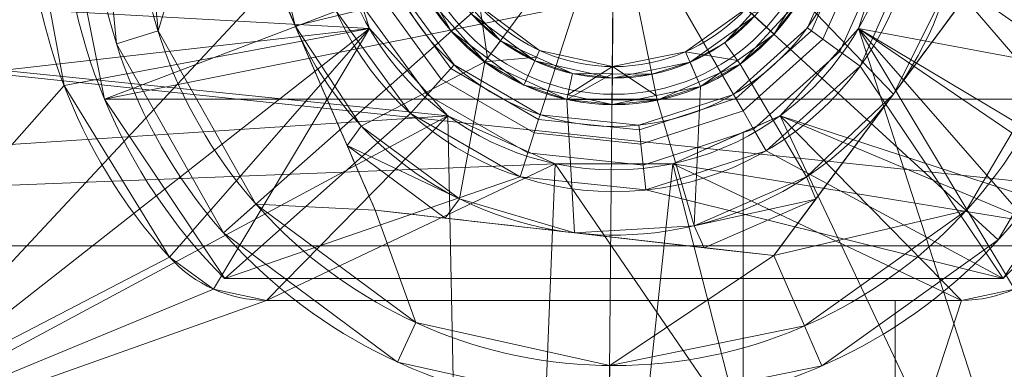
# Model space of a CAD drawing. Units: millimetres. Extents: x 119 to 1829, y -215 to 585.
# Drawn here: x 350 to 373, y 174 to 182 of the extents above; entities that cross this region are included whole.
import ezdxf
from ezdxf.lldxf.tags import DXFTag

# ---------------------------------------------------------------- set-up
doc = ezdxf.new("R2010")
doc.units = ezdxf.units.MM
doc.layers.add('1', color=7, linetype='Continuous', true_color=0xffffff)
tags = doc.linetypes.add('DASHED', pattern=[25.72, 12.86, -12.86]).pattern_tags.tags
tags[6:7] = [DXFTag(74, 4), DXFTag(75, 0), DXFTag(340, '0'), DXFTag(46, 0.0), DXFTag(50, 0.0), DXFTag(44, 0.0), DXFTag(45, 0.0)]
tags[4:5] = [DXFTag(74, 4), DXFTag(75, 0), DXFTag(340, '0'), DXFTag(46, 0.0), DXFTag(50, 0.0), DXFTag(44, 0.0), DXFTag(45, 0.0)]

# ---------------------------------------------------------------- blocks, each defined once
blk = doc.blocks.new('UG_SURFACE_012')
at = {"layer": '1', "color": 151, "linetype": 'Continuous', "lineweight": 18}
for points in [[(376.7, 184.75, 448.2), (375.728, 179.877, 448.2), (370.847, 183.295, 448.2), (370.847, 186.205, 448.2)], [(357, 184.75, 448.2), (357.605, 181.903, 448.2), (352.272, 179.877, 448.2), (351.3, 184.75, 448.2)], [(352.272, 179.877, 448.2), (352.272, 179.877, 449.8), (351.3, 184.75, 449.8), (351.3, 184.75, 448.2)], [(376.7, 184.75, 449.8), (351.3, 184.75, 449.8), (352.272, 179.877, 449.8)], [(375.728, 179.877, 449.8), (376.7, 184.75, 449.8), (352.272, 179.877, 449.8)], [(362.3, 179.519, 437.2), (360.32, 180.663, 437.2), (358.975, 182.513, 437.2), (364, 184.75, 437.2)], [(366.75, 179.987, 437.2), (364.575, 179.28, 437.2), (362.3, 179.519, 437.2), (364, 184.75, 437.2)], [(369.38, 183.606, 437.2), (368.45, 181.517, 437.2), (366.75, 179.987, 437.2), (364, 184.75, 437.2)], [(369.38, 183.606, 437.2), (369.38, 183.606, 446.7), (368.45, 181.517, 446.7), (368.45, 181.517, 437.2)], [(368.45, 181.517, 446.7), (369.38, 183.606, 446.7), (369.491, 183.583, 447.274), (368.542, 181.45, 447.274)], [(368.542, 181.45, 447.274), (369.491, 183.583, 447.274), (369.81, 183.515, 447.761), (368.805, 181.259, 447.761)], [(368.805, 181.259, 447.761), (369.81, 183.515, 447.761), (370.286, 183.414, 448.086), (369.199, 180.973, 448.086)], [(369.199, 180.973, 448.086), (370.286, 183.414, 448.086), (370.847, 183.295, 448.2), (369.663, 180.635, 448.2)], [(369.663, 180.635, 448.2), (370.847, 183.295, 448.2), (375.728, 179.877, 448.2), (372.96, 175.75, 448.2)], [(358.871, 182.467, 447.274), (360.243, 180.578, 447.274), (360.026, 180.336, 447.761), (358.574, 182.334, 447.761)], [(358.975, 182.513, 446.7), (360.32, 180.663, 446.7), (360.243, 180.578, 447.274), (358.871, 182.467, 447.274)], [(360.32, 180.663, 437.2), (360.32, 180.663, 446.7), (358.975, 182.513, 446.7), (358.975, 182.513, 437.2)], [(358.574, 182.334, 447.761), (360.026, 180.336, 447.761), (359.7, 179.975, 448.086), (358.13, 182.136, 448.086)], [(358.13, 182.136, 448.086), (359.7, 179.975, 448.086), (359.316, 179.548, 448.2), (357.605, 181.903, 448.2)], [(355.04, 175.75, 448.2), (352.272, 179.877, 448.2), (357.605, 181.903, 448.2), (359.316, 179.548, 448.2)], [(368.45, 181.517, 437.2), (368.45, 181.517, 446.7), (366.75, 179.987, 446.7), (366.75, 179.987, 437.2)], [(366.75, 179.987, 446.7), (368.45, 181.517, 446.7), (368.542, 181.45, 447.274), (366.807, 179.888, 447.274)], [(366.807, 179.888, 447.274), (368.542, 181.45, 447.274), (368.805, 181.259, 447.761), (366.97, 179.606, 447.761)], [(366.97, 179.606, 447.761), (368.805, 181.259, 447.761), (369.199, 180.973, 448.086), (367.213, 179.185, 448.086)], [(367.213, 179.185, 448.086), (369.199, 180.973, 448.086), (369.663, 180.635, 448.2), (367.5, 178.688, 448.2)], [(360.32, 180.663, 446.7), (362.3, 179.519, 446.7), (362.265, 179.411, 447.274), (360.243, 180.578, 447.274)], [(362.3, 179.519, 437.2), (362.3, 179.519, 446.7), (360.32, 180.663, 446.7), (360.32, 180.663, 437.2)], [(372.96, 175.75, 448.2), (367.5, 178.688, 448.2), (369.663, 180.635, 448.2)], [(360.243, 180.578, 447.274), (362.265, 179.411, 447.274), (362.165, 179.101, 447.761), (360.026, 180.336, 447.761)], [(360.026, 180.336, 447.761), (362.165, 179.101, 447.761), (362.014, 178.639, 448.086), (359.7, 179.975, 448.086)], [(359.7, 179.975, 448.086), (362.014, 178.639, 448.086), (361.837, 178.093, 448.2), (359.316, 179.548, 448.2)], [(366.75, 179.987, 437.2), (366.75, 179.987, 446.7), (364.575, 179.28, 446.7), (364.575, 179.28, 437.2)], [(364.575, 179.28, 446.7), (366.75, 179.987, 446.7), (366.807, 179.888, 447.274), (364.587, 179.167, 447.274)], [(355.04, 175.75, 448.2), (355.04, 175.75, 449.8), (352.272, 179.877, 449.8), (352.272, 179.877, 448.2)], [(352.272, 179.877, 449.8), (355.04, 175.75, 449.8), (372.96, 175.75, 449.8), (375.728, 179.877, 449.8)], [(364.587, 179.167, 447.274), (366.807, 179.888, 447.274), (366.97, 179.606, 447.761), (364.621, 178.843, 447.761)], [(375.728, 179.877, 448.2), (375.728, 179.877, 449.8), (372.96, 175.75, 449.8), (372.96, 175.75, 448.2)], [(359.316, 179.548, 448.2), (361.837, 178.093, 448.2), (355.04, 175.75, 448.2)], [(362.3, 179.519, 446.7), (364.575, 179.28, 446.7), (364.587, 179.167, 447.274), (362.265, 179.411, 447.274)], [(364.575, 179.28, 437.2), (364.575, 179.28, 446.7), (362.3, 179.519, 446.7), (362.3, 179.519, 437.2)], [(364.621, 178.843, 447.761), (366.97, 179.606, 447.761), (367.213, 179.185, 448.086), (364.672, 178.359, 448.086)], [(362.265, 179.411, 447.274), (364.587, 179.167, 447.274), (364.621, 178.843, 447.761), (362.165, 179.101, 447.761)], [(362.165, 179.101, 447.761), (364.621, 178.843, 447.761), (364.672, 178.359, 448.086), (362.014, 178.639, 448.086)], [(364.672, 178.359, 448.086), (367.213, 179.185, 448.086), (367.5, 178.688, 448.2), (364.732, 177.788, 448.2)], [(362.014, 178.639, 448.086), (364.672, 178.359, 448.086), (364.732, 177.788, 448.2), (361.837, 178.093, 448.2)], [(364.732, 177.788, 448.2), (367.5, 178.688, 448.2), (372.96, 175.75, 448.2)], [(372.96, 175.75, 448.2), (355.04, 175.75, 448.2), (361.837, 178.093, 448.2), (364.732, 177.788, 448.2)], [(355.04, 175.75, 448.2), (372.96, 175.75, 448.2), (372.96, 175.75, 449.8), (355.04, 175.75, 449.8)]]:
    blk.add_3dface(points, dxfattribs=at)
blk = doc.blocks.new('UG_SURFACE_014')
at = {"layer": '1', "color": 251, "linetype": 'Continuous', "lineweight": 18}
for points in [[(361.02, 231.589, 436), (375.574, 206.381, 436), (378.617, 177.433, 436), (309, 184.75, 436)], [(369.622, 149.75, 442), (378.617, 177.433, 442), (375.574, 206.381, 442), (309, 184.75, 442)], [(378.617, 177.433, 436), (369.622, 149.75, 436), (350.145, 128.119, 436), (309, 184.75, 436)], [(323.554, 116.28, 442), (350.145, 128.119, 442), (369.622, 149.75, 442), (309, 184.75, 442)], [(378.617, 177.433, 436), (378.617, 177.433, 442), (369.622, 149.75, 442), (369.622, 149.75, 436)]]:
    blk.add_3dface(points, dxfattribs=at)
blk = doc.blocks.new('UG_SURFACE_021')
at = {"layer": '1', "color": 1, "linetype": 'Continuous', "lineweight": 18}
for points in [[(350.5, 184.75, 450), (351.347, 189.309, 450), (342.85, 198.922, 450), (342.85, 170.578, 450)], [(346.35, 172.078, 442), (346.35, 197.422, 442), (357.818, 186.759, 442), (357.536, 184.071, 442)], [(370.464, 184.071, 442), (370.182, 186.759, 442), (385.438, 197.422, 442), (385.438, 172.078, 442)], [(351.347, 180.191, 450), (350.5, 184.75, 450), (342.85, 170.578, 450)], [(358.371, 181.5, 448.2), (357.536, 184.071, 448.2), (350.5, 184.75, 448.2), (351.347, 180.191, 448.2)], [(351.347, 180.191, 450), (351.347, 180.191, 448.2), (350.5, 184.75, 448.2), (350.5, 184.75, 450)], [(376.653, 180.191, 448.2), (377.5, 184.75, 448.2), (370.464, 184.071, 448.2), (369.629, 181.5, 448.2)], [(357.536, 184.071, 442), (358.371, 181.5, 442), (346.35, 172.078, 442)], [(357.536, 184.071, 442), (357.536, 184.071, 448.2), (358.371, 181.5, 448.2), (358.371, 181.5, 442)], [(385.438, 172.078, 442), (369.629, 181.5, 442), (370.464, 184.071, 442)], [(369.629, 181.5, 442), (369.629, 181.5, 448.2), (370.464, 184.071, 448.2), (370.464, 184.071, 442)], [(346.35, 172.078, 442), (358.371, 181.5, 442), (360.179, 179.491, 442)], [(351.347, 180.191, 448.2), (353.773, 176.24, 448.2), (358.371, 181.5, 448.2)], [(358.371, 181.5, 448.2), (353.773, 176.24, 448.2), (354.782, 175.509, 448.2)], [(354.782, 175.509, 448.2), (356, 175.25, 448.2), (360.179, 179.491, 448.2), (358.371, 181.5, 448.2)], [(358.371, 181.5, 442), (358.371, 181.5, 448.2), (360.179, 179.491, 448.2), (360.179, 179.491, 442)], [(367.821, 179.491, 442), (369.629, 181.5, 442), (385.438, 172.078, 442)], [(367.821, 179.491, 442), (367.821, 179.491, 448.2), (369.629, 181.5, 448.2), (369.629, 181.5, 442)], [(369.629, 181.5, 448.2), (367.821, 179.491, 448.2), (372, 175.25, 448.2), (373.218, 175.509, 448.2)], [(369.629, 181.5, 448.2), (374.227, 176.24, 448.2), (376.653, 180.191, 448.2)], [(373.218, 175.509, 448.2), (374.227, 176.24, 448.2), (369.629, 181.5, 448.2)], [(342.85, 170.578, 450), (353.773, 176.24, 450), (351.347, 180.191, 450)], [(353.773, 176.24, 450), (353.773, 176.24, 448.2), (351.347, 180.191, 448.2), (351.347, 180.191, 450)], [(360.179, 179.491, 442), (362.649, 178.392, 442), (366.973, 172.078, 442), (346.35, 172.078, 442)], [(356, 175.25, 448.2), (362.649, 178.392, 448.2), (360.179, 179.491, 448.2)], [(360.179, 179.491, 442), (360.179, 179.491, 448.2), (362.649, 178.392, 448.2), (362.649, 178.392, 442)], [(366.973, 179.114, 442), (365.351, 178.392, 442), (365.351, 178.392, 448.2), (367.821, 179.491, 448.2)], [(367.821, 179.491, 448.2), (365.351, 178.392, 448.2), (372, 175.25, 448.2)], [(385.438, 172.078, 442), (366.973, 172.078, 442), (366.973, 179.114, 442), (367.821, 179.491, 442)], [(367.821, 179.491, 448.2), (367.821, 179.491, 442), (366.973, 179.114, 442)], [(365.351, 178.392, 442), (366.973, 179.114, 442), (366.973, 172.078, 442)], [(356, 175.25, 448.2), (372, 175.25, 448.2), (365.351, 178.392, 448.2), (362.649, 178.392, 448.2)], [(362.649, 178.392, 442), (365.351, 178.392, 442), (366.973, 172.078, 442)], [(362.649, 178.392, 442), (362.649, 178.392, 448.2), (365.351, 178.392, 448.2), (365.351, 178.392, 442)], [(342.85, 170.578, 450), (354.782, 175.509, 450), (353.773, 176.24, 450)], [(354.782, 175.509, 450), (354.782, 175.509, 448.2), (353.773, 176.24, 448.2), (353.773, 176.24, 450)], [(356, 175.25, 450), (354.782, 175.509, 450), (342.85, 170.578, 450)], [(356, 175.25, 450), (356, 175.25, 448.2), (354.782, 175.509, 448.2), (354.782, 175.509, 450)], [(370.473, 170.578, 450), (385.438, 170.578, 450), (373.218, 175.509, 450), (372, 175.25, 450)], [(373.218, 175.509, 450), (373.218, 175.509, 448.2), (372, 175.25, 448.2), (372, 175.25, 450)], [(342.85, 170.578, 450), (370.473, 170.578, 450), (370.473, 175.25, 450), (356, 175.25, 450)], [(372, 175.25, 448.2), (356, 175.25, 448.2), (356, 175.25, 450), (370.473, 175.25, 450)], [(370.473, 175.25, 450), (372, 175.25, 450), (372, 175.25, 448.2)], [(372, 175.25, 450), (370.473, 175.25, 450), (370.473, 170.578, 450)]]:
    blk.add_3dface(points, dxfattribs=at)
blk = doc.blocks.new('UG_SURFACE_028')
at = {"layer": '1', "color": 252, "linetype": 'Continuous', "lineweight": 18}
for points in [[(375.574, 163.119, 6), (378.617, 192.067, 6), (370.464, 184.071, 6), (369.629, 181.5, 6)], [(370.464, 184.071), (370.182, 186.759), (378.617, 192.067), (376.98, 176.5)], [(357.536, 184.071), (358.371, 181.5), (314.519, 176.5), (314.878, 176.66)], [(314.878, 176.66), (317.66, 179.75), (357.536, 184.071)], [(357.536, 184.071), (317.66, 179.75), (318.945, 183.705)], [(318.945, 183.705, 6), (358.371, 181.5, 6), (357.536, 184.071, 6)], [(357.536, 184.071), (357.536, 184.071, 6), (358.371, 181.5, 6), (358.371, 181.5)], [(376.98, 176.5), (369.629, 181.5), (370.464, 184.071)], [(369.629, 181.5), (369.629, 181.5, 6), (370.464, 184.071, 6), (370.464, 184.071)], [(360.179, 179.491, 6), (318.945, 183.705, 6), (317.66, 179.75, 6), (361.02, 137.911, 6)], [(318.945, 183.705, 6), (360.179, 179.491, 6), (358.371, 181.5, 6)], [(314.519, 176.5), (358.371, 181.5), (360.179, 179.491)], [(358.371, 181.5), (358.371, 181.5, 6), (360.179, 179.491, 6), (360.179, 179.491)], [(375.574, 163.119, 6), (369.629, 181.5, 6), (367.821, 179.491, 6)], [(367.821, 179.491), (369.629, 181.5), (376.98, 176.5)], [(367.821, 179.491), (367.821, 179.491, 6), (369.629, 181.5, 6), (369.629, 181.5)], [(337.472, 120.802, 6), (361.02, 137.911, 6), (317.66, 179.75, 6), (314.878, 176.66, 6)], [(360.179, 179.491), (362.649, 178.392), (314.519, 176.5)], [(361.02, 137.911, 6), (362.649, 178.392, 6), (360.179, 179.491, 6)], [(360.179, 179.491), (360.179, 179.491, 6), (362.649, 178.392, 6), (362.649, 178.392)], [(367.821, 179.491, 6), (365.351, 178.392, 6), (361.02, 137.911, 6), (375.574, 163.119, 6)], [(376.98, 176.5), (365.351, 178.392), (367.821, 179.491)], [(365.351, 178.392), (365.351, 178.392, 6), (367.821, 179.491, 6), (367.821, 179.491)], [(362.649, 178.392), (365.351, 178.392), (376.98, 176.5), (314.519, 176.5)], [(361.02, 137.911, 6), (365.351, 178.392, 6), (362.649, 178.392, 6)], [(362.649, 178.392), (362.649, 178.392, 6), (365.351, 178.392, 6), (365.351, 178.392)], [(314.519, 176.5), (361.02, 137.911), (337.472, 120.802)], [(314.519, 176.5), (375.574, 163.119), (361.02, 137.911)], [(314.519, 176.5), (376.98, 176.5), (375.574, 163.119)]]:
    blk.add_3dface(points, dxfattribs=at)
blk = doc.blocks.new('UG_SURFACE_029')
at = {"layer": '1', "color": 150, "linetype": 'Continuous', "lineweight": 18}
for points in [[(355.01, 176.801, 6), (352.554, 181.145, 6), (352.078, 186.112, 6), (364, 184.75, 6)], [(352.554, 181.145, 6), (352.554, 181.145, 9), (352.078, 186.112, 9), (352.078, 186.112, 6)], [(352.078, 186.112, 9), (352.554, 181.145, 9), (353.508, 181.445, 10), (353.071, 185.998, 10)], [(354.822, 185.798, 10), (353.071, 185.998, 10), (353.508, 181.445, 10)], [(375.945, 185.897, 6), (375.379, 180.939, 6), (372.845, 176.64, 6), (364, 184.75, 6)], [(353.508, 181.445, 10), (355.759, 177.463, 10), (358.503, 177.326, 10), (354.822, 185.798, 10)], [(354.822, 185.798, 10), (358.503, 177.326, 10), (357.858, 178.81, 15.936), (356.663, 181.562, 16.4)], [(356.663, 181.562, 16.4), (355.467, 184.314, 15.936), (354.822, 185.798, 10)], [(363.892, 172.75, 6), (359.021, 173.832, 6), (355.01, 176.801, 6), (364, 184.75, 6)], [(360.71, 181.841, 10), (362.178, 180.755, 10), (363.96, 180.359, 10), (364, 184.75, 10)], [(372.845, 176.64, 6), (368.782, 173.744, 6), (363.892, 172.75, 6), (364, 184.75, 6)], [(363.96, 180.359, 10), (365.75, 180.723, 10), (367.237, 181.783, 10), (364, 184.75, 10)], [(356.663, 181.562, 16.4), (356.016, 184.247, 16.4), (355.467, 184.314, 15.936)], [(359.648, 182.289, 16.4), (359.023, 184.272, 16.4), (356.016, 184.247, 16.4), (356.663, 181.562, 16.4)], [(368.968, 184.183, 16.4), (368.307, 182.211, 16.4), (370.43, 179.99, 16.4), (371.665, 182.46, 16.4)], [(372.108, 177.316, 10), (374.431, 181.257, 10), (373.178, 183.702, 10), (367.681, 176.278, 10)], [(367.681, 176.278, 10), (373.178, 183.702, 10), (372.215, 182.401, 15.936), (370.43, 179.99, 16.4)], [(372.215, 182.401, 15.936), (371.665, 182.46, 16.4), (370.43, 179.99, 16.4)], [(356.663, 181.562, 16.4), (358.184, 179.257, 16.4), (361.025, 180.732, 16.4), (359.648, 182.289, 16.4)], [(359.648, 182.289, 16.4), (361.025, 180.732, 16.4), (361.387, 181.221, 15.791), (360.782, 181.905, 15.791)], [(367.166, 181.847, 15.791), (366.549, 181.174, 15.791), (366.902, 180.679, 16.4), (368.307, 182.211, 16.4)], [(368.428, 178.087, 16.4), (370.43, 179.99, 16.4), (368.307, 182.211, 16.4), (366.902, 180.679, 16.4)], [(360.71, 181.841, 10), (360.782, 181.905, 15.791), (361.387, 181.221, 15.791)], [(361.387, 181.221, 15.791), (362.178, 180.755, 10), (360.71, 181.841, 10)], [(366.549, 181.174, 15.791), (367.237, 181.783, 10), (365.75, 180.723, 10)], [(366.549, 181.174, 15.791), (367.166, 181.847, 15.791), (367.237, 181.783, 10)], [(357.858, 178.81, 15.936), (358.184, 179.257, 16.4), (356.663, 181.562, 16.4)], [(352.554, 181.145, 9), (355.01, 176.801, 9), (355.759, 177.463, 10), (353.508, 181.445, 10)], [(355.01, 176.801, 6), (355.01, 176.801, 9), (352.554, 181.145, 9), (352.554, 181.145, 6)], [(362.218, 180.842, 15.791), (361.387, 181.221, 15.791), (361.025, 180.732, 16.4)], [(361.387, 181.221, 15.791), (362.218, 180.842, 15.791), (362.178, 180.755, 10)], [(365.992, 180.164, 16.4), (366.902, 180.679, 16.4), (366.549, 181.174, 15.791), (365.75, 180.723, 15.791)], [(365.75, 180.723, 10), (365.75, 180.723, 15.791), (366.549, 181.174, 15.791)], [(372.845, 176.64, 9), (375.379, 180.939, 9), (374.431, 181.257, 10), (372.108, 177.316, 10)], [(361.025, 180.732, 16.4), (362.916, 179.869, 16.4), (363.048, 180.463, 15.791), (362.218, 180.842, 15.791)], [(362.178, 180.755, 10), (362.218, 180.842, 15.791), (363.048, 180.463, 15.791)], [(375.379, 180.939, 6), (375.379, 180.939, 9), (372.845, 176.64, 9), (372.845, 176.64, 6)], [(361.025, 180.732, 16.4), (358.184, 179.257, 16.4), (360.443, 177.584, 16.4)], [(360.443, 177.584, 16.4), (363.092, 176.802, 16.4), (362.916, 179.869, 16.4), (361.025, 180.732, 16.4)], [(363.96, 180.359, 10), (362.178, 180.755, 10), (363.048, 180.463, 15.791)], [(364.874, 180.447, 15.791), (365.75, 180.723, 10), (363.96, 180.359, 10)], [(365.75, 180.723, 15.791), (364.874, 180.447, 15.791), (364.995, 179.85, 16.4), (365.992, 180.164, 16.4)], [(364.874, 180.447, 15.791), (365.75, 180.723, 15.791), (365.75, 180.723, 10)], [(365.849, 176.967, 16.4), (368.428, 178.087, 16.4), (366.902, 180.679, 16.4), (365.992, 180.164, 16.4)], [(363.961, 180.455, 15.791), (363.048, 180.463, 15.791), (362.916, 179.869, 16.4)], [(362.916, 179.869, 16.4), (364.995, 179.85, 16.4), (364.874, 180.447, 15.791), (363.961, 180.455, 15.791)], [(363.048, 180.463, 15.791), (363.961, 180.455, 15.791), (363.96, 180.359, 10)], [(363.96, 180.359, 10), (363.961, 180.455, 15.791), (364.874, 180.447, 15.791)], [(365.992, 180.164, 16.4), (364.995, 179.85, 16.4), (365.849, 176.967, 16.4)], [(370.43, 179.99, 16.4), (368.644, 177.578, 15.936), (367.681, 176.278, 10)], [(370.43, 179.99, 16.4), (368.428, 178.087, 16.4), (368.644, 177.578, 15.936)], [(364.995, 179.85, 16.4), (362.916, 179.869, 16.4), (363.092, 176.802, 16.4), (365.849, 176.967, 16.4)], [(360.443, 177.584, 16.4), (358.184, 179.257, 16.4), (357.858, 178.81, 15.936)], [(358.503, 177.326, 10), (358.503, 177.326, 15.685), (357.858, 178.81, 15.936)], [(357.858, 178.81, 15.936), (358.503, 177.326, 15.685), (360.111, 177.142, 15.936)], [(360.111, 177.142, 15.936), (360.443, 177.584, 16.4), (357.858, 178.81, 15.936)], [(368.644, 177.578, 15.936), (368.428, 178.087, 16.4), (365.849, 176.967, 16.4)], [(355.01, 176.801, 9), (359.021, 173.832, 9), (359.436, 174.742, 10), (355.759, 177.463, 10)], [(358.503, 177.326, 10), (355.759, 177.463, 10), (359.436, 174.742, 10)], [(363.092, 176.802, 16.4), (360.443, 177.584, 16.4), (360.111, 177.142, 15.936)], [(368.644, 177.578, 15.936), (365.849, 176.967, 16.4), (366.074, 176.461, 15.936)], [(366.074, 176.461, 15.936), (367.681, 176.278, 15.685), (368.644, 177.578, 15.936)], [(368.644, 177.578, 15.936), (367.681, 176.278, 15.685), (367.681, 176.278, 10)], [(367.681, 176.278, 10), (358.503, 177.326, 10), (359.436, 174.742, 10), (363.901, 173.75, 10)], [(358.503, 177.326, 10), (367.681, 176.278, 10), (366.074, 176.461, 15.936), (363.092, 176.802, 16.4)], [(363.092, 176.802, 16.4), (360.111, 177.142, 15.936), (358.503, 177.326, 10)], [(360.111, 177.142, 15.936), (358.503, 177.326, 15.685), (358.503, 177.326, 10)], [(367.681, 176.278, 10), (368.383, 174.661, 10), (372.108, 177.316, 10)], [(368.782, 173.744, 9), (372.845, 176.64, 9), (372.108, 177.316, 10), (368.383, 174.661, 10)], [(359.021, 173.832, 6), (359.021, 173.832, 9), (355.01, 176.801, 9), (355.01, 176.801, 6)], [(366.074, 176.461, 15.936), (365.849, 176.967, 16.4), (363.092, 176.802, 16.4)], [(372.845, 176.64, 6), (372.845, 176.64, 9), (368.782, 173.744, 9), (368.782, 173.744, 6)], [(367.681, 176.278, 10), (367.681, 176.278, 15.685), (366.074, 176.461, 15.936)], [(363.901, 173.75, 10), (368.383, 174.661, 10), (367.681, 176.278, 10)], [(359.021, 173.832, 9), (363.892, 172.75, 9), (363.901, 173.75, 10), (359.436, 174.742, 10)], [(363.892, 172.75, 9), (368.782, 173.744, 9), (368.383, 174.661, 10), (363.901, 173.75, 10)], [(363.892, 172.75, 6), (363.892, 172.75, 9), (359.021, 173.832, 9), (359.021, 173.832, 6)], [(368.782, 173.744, 6), (368.782, 173.744, 9), (363.892, 172.75, 9), (363.892, 172.75, 6)]]:
    blk.add_3dface(points, dxfattribs=at)
blk = doc.blocks.new('UG_SURFACE_054')
at = {"layer": '1', "color": 150, "linetype": 'Continuous', "lineweight": 18}
for points in [[(362.008, 189.336), (364.045, 189.75), (366.075, 189.299), (364, 184.75)], [(364.045, 189.75), (362.008, 189.336), (363.005, 189.65, 16.525)], [(363.005, 189.65, 16.525), (364.044, 189.641, 16.525), (364.045, 189.75)], [(364.045, 189.75), (364.044, 189.641, 16.525), (365.084, 189.631, 16.525)], [(366.075, 189.299), (364.045, 189.75), (365.084, 189.631, 16.525)], [(362.008, 189.336), (362.008, 189.336, 16.525), (363.005, 189.65, 16.525)], [(362.356, 188.533, 17.4), (363.179, 188.792, 17.4), (363.005, 189.65, 16.525), (362.008, 189.336, 16.525)], [(364.044, 189.641, 16.525), (363.005, 189.65, 16.525), (363.179, 188.792, 17.4), (364.894, 188.777, 17.4)], [(364.894, 188.777, 17.4), (365.084, 189.631, 16.525), (364.044, 189.641, 16.525)], [(366.029, 189.2, 16.525), (365.084, 189.631, 16.525), (364.894, 188.777, 17.4)], [(365.084, 189.631, 16.525), (366.029, 189.2, 16.525), (366.075, 189.299)], [(364, 184.75), (359.259, 186.338), (360.315, 188.129), (362.008, 189.336)], [(362.008, 189.336), (360.315, 188.129), (361.098, 188.821, 16.525)], [(361.098, 188.821, 16.525), (362.008, 189.336, 16.525), (362.008, 189.336)], [(362.008, 189.336, 16.525), (361.098, 188.821, 16.525), (361.606, 188.109, 17.4), (362.356, 188.533, 17.4)], [(366.075, 189.299), (367.746, 188.062), (368.769, 186.252), (364, 184.75)], [(366.075, 189.299), (366.029, 189.2, 16.525), (366.975, 188.768, 16.525)], [(366.975, 188.768, 16.525), (367.746, 188.062), (366.075, 189.299)], [(364.894, 188.777, 17.4), (366.455, 188.065, 17.4), (366.975, 188.768, 16.525), (366.029, 189.2, 16.525)], [(360.315, 188.129), (360.395, 188.055, 16.525), (361.098, 188.821, 16.525)], [(361.606, 188.109, 17.4), (361.098, 188.821, 16.525), (360.395, 188.055, 16.525)], [(363.179, 188.792, 17.4), (362.356, 188.533, 17.4), (361.606, 188.109, 17.4), (364, 184.75, 17.4)], [(366.455, 188.065, 17.4), (364.894, 188.777, 17.4), (363.179, 188.792, 17.4), (364, 184.75, 17.4)], [(367.664, 187.99, 16.525), (366.975, 188.768, 16.525), (366.455, 188.065, 17.4)], [(366.975, 188.768, 16.525), (367.664, 187.99, 16.525), (367.746, 188.062)], [(360.315, 188.129), (359.259, 186.338), (359.693, 187.289, 16.525)], [(359.693, 187.289, 16.525), (360.395, 188.055, 16.525), (360.315, 188.129)], [(360.395, 188.055, 16.525), (359.693, 187.289, 16.525), (360.446, 186.845, 17.4), (361.606, 188.109, 17.4)], [(364, 184.75, 17.4), (361.606, 188.109, 17.4), (360.446, 186.845, 17.4), (359.902, 185.218, 17.4)], [(368.106, 185.144, 17.4), (367.591, 186.78, 17.4), (366.455, 188.065, 17.4), (364, 184.75, 17.4)], [(366.455, 188.065, 17.4), (367.591, 186.78, 17.4), (368.352, 187.211, 16.525), (367.664, 187.99, 16.525)], [(367.746, 188.062), (367.664, 187.99, 16.525), (368.352, 187.211, 16.525)], [(368.769, 186.252), (367.746, 188.062), (368.352, 187.211, 16.525)], [(359.259, 186.338), (359.362, 186.303, 16.525), (359.693, 187.289, 16.525)], [(360.446, 186.845, 17.4), (359.693, 187.289, 16.525), (359.362, 186.303, 16.525)], [(368.665, 186.219, 16.525), (368.352, 187.211, 16.525), (367.591, 186.78, 17.4), (368.106, 185.144, 17.4)], [(368.352, 187.211, 16.525), (368.665, 186.219, 16.525), (368.769, 186.252)], [(359.362, 186.303, 16.525), (359.032, 185.317, 16.525), (359.902, 185.218, 17.4), (360.446, 186.845, 17.4)], [(359.023, 184.272), (359, 184.75), (359.259, 186.338), (364, 184.75)], [(359.259, 186.338), (359, 184.75), (359.032, 185.317, 16.525)], [(359.032, 185.317, 16.525), (359.362, 186.303, 16.525), (359.259, 186.338)], [(368.769, 186.252), (368.968, 184.183), (368.307, 182.211), (364, 184.75)], [(368.106, 185.144, 17.4), (368.977, 185.228, 16.525), (368.665, 186.219, 16.525)], [(368.769, 186.252), (368.665, 186.219, 16.525), (368.977, 185.228, 16.525)], [(368.968, 184.183), (368.769, 186.252), (368.977, 185.228, 16.525)], [(359.132, 184.283, 16.525), (359.032, 185.317, 16.525), (359, 184.75)], [(359.902, 185.218, 17.4), (359.032, 185.317, 16.525), (359.132, 184.283, 16.525)], [(359.132, 184.283, 16.525), (359.231, 183.248, 16.525), (360.066, 183.511, 17.4), (359.902, 185.218, 17.4)], [(359.902, 185.218, 17.4), (360.066, 183.511, 17.4), (360.91, 182.018, 17.4), (364, 184.75, 17.4)], [(367.04, 181.962, 17.4), (367.911, 183.44, 17.4), (368.106, 185.144, 17.4), (364, 184.75, 17.4)], [(368.106, 185.144, 17.4), (367.911, 183.44, 17.4), (368.741, 183.162, 16.525), (368.859, 184.195, 16.525)], [(368.859, 184.195, 16.525), (368.977, 185.228, 16.525), (368.106, 185.144, 17.4)], [(368.977, 185.228, 16.525), (368.859, 184.195, 16.525), (368.968, 184.183)], [(359, 184.75), (359.023, 184.272), (359.132, 184.283, 16.525)], [(361.025, 180.732), (359.648, 182.289), (359.023, 184.272), (364, 184.75)], [(360.91, 182.018, 17.4), (362.288, 180.997, 17.4), (363.963, 180.625, 17.4), (364, 184.75, 17.4)], [(364.995, 179.85), (362.916, 179.869), (361.025, 180.732), (364, 184.75)], [(363.963, 180.625, 17.4), (365.644, 180.967, 17.4), (367.04, 181.962, 17.4), (364, 184.75, 17.4)], [(368.307, 182.211), (366.902, 180.679), (364.995, 179.85), (364, 184.75)], [(359.231, 183.248, 16.525), (359.132, 184.283, 16.525), (359.023, 184.272)], [(359.023, 184.272), (359.648, 182.289), (359.231, 183.248, 16.525)], [(368.307, 182.211), (368.968, 184.183), (368.741, 183.162, 16.525)], [(368.968, 184.183), (368.859, 184.195, 16.525), (368.741, 183.162, 16.525)], [(360.066, 183.511, 17.4), (359.231, 183.248, 16.525), (359.743, 182.343, 16.525)], [(359.743, 182.343, 16.525), (360.254, 181.438, 16.525), (360.91, 182.018, 17.4), (360.066, 183.511, 17.4)], [(368.213, 182.267, 16.525), (368.741, 183.162, 16.525), (367.911, 183.44, 17.4), (367.04, 181.962, 17.4)], [(359.648, 182.289), (359.743, 182.343, 16.525), (359.231, 183.248, 16.525)], [(368.741, 183.162, 16.525), (368.213, 182.267, 16.525), (368.307, 182.211)], [(360.254, 181.438, 16.525), (359.743, 182.343, 16.525), (359.648, 182.289)], [(359.648, 182.289), (361.025, 180.732), (360.254, 181.438, 16.525)], [(366.902, 180.679), (368.307, 182.211), (367.685, 181.371, 16.525)], [(367.04, 181.962, 17.4), (367.685, 181.371, 16.525), (368.213, 182.267, 16.525)], [(368.307, 182.211), (368.213, 182.267, 16.525), (367.685, 181.371, 16.525)], [(360.91, 182.018, 17.4), (360.254, 181.438, 16.525), (361.09, 180.819, 16.525)], [(361.09, 180.819, 16.525), (361.925, 180.201, 16.525), (362.288, 180.997, 17.4), (360.91, 182.018, 17.4)], [(366.839, 180.768, 16.525), (367.685, 181.371, 16.525), (367.04, 181.962, 17.4), (365.644, 180.967, 17.4)], [(361.025, 180.732), (361.09, 180.819, 16.525), (360.254, 181.438, 16.525)], [(367.685, 181.371, 16.525), (366.839, 180.768, 16.525), (366.902, 180.679)], [(363.963, 180.625, 17.4), (362.288, 180.997, 17.4), (361.925, 180.201, 16.525), (362.94, 179.975, 16.525)], [(364.974, 179.957, 16.525), (365.992, 180.164, 16.525), (365.644, 180.967, 17.4), (363.963, 180.625, 17.4)], [(365.644, 180.967, 17.4), (365.992, 180.164, 16.525), (366.839, 180.768, 16.525)], [(361.925, 180.201, 16.525), (361.09, 180.819, 16.525), (361.025, 180.732)], [(361.025, 180.732), (362.916, 179.869), (361.925, 180.201, 16.525)], [(362.94, 179.975, 16.525), (363.955, 179.75, 16.525), (363.963, 180.625, 17.4)], [(363.963, 180.625, 17.4), (363.955, 179.75, 16.525), (364.974, 179.957, 16.525)], [(364.995, 179.85), (366.902, 180.679), (365.992, 180.164, 16.525)], [(366.902, 180.679), (366.839, 180.768, 16.525), (365.992, 180.164, 16.525)], [(362.916, 179.869), (362.94, 179.975, 16.525), (361.925, 180.201, 16.525)], [(365.992, 180.164, 16.525), (364.974, 179.957, 16.525), (364.995, 179.85)], [(363.955, 179.75, 16.525), (362.94, 179.975, 16.525), (362.916, 179.869)], [(364.995, 179.85), (364.974, 179.957, 16.525), (363.955, 179.75, 16.525)], [(362.916, 179.869), (364.995, 179.85), (363.955, 179.75, 16.525)]]:
    blk.add_3dface(points, dxfattribs=at)

msp = doc.modelspace()

# ---------------------------------------------------------------- linework, layer by layer
at = {"layer": '1', "color": 150, "linetype": 'Continuous', "lineweight": 18}
for p, q in [((354.822, 185.798, 10), (358.503, 177.326, 10)), ((367.681, 176.278, 10), (373.178, 183.702, 10)), ((358.503, 177.326, 10), (367.681, 176.278, 10)), ((358.503, 177.326, 15.685), (358.503, 177.326, 10)), ((367.681, 176.278, 15.685), (367.681, 176.278, 10))]:
    msp.add_line(p, q, dxfattribs=at)
at = {"layer": '1', "color": 1, "linetype": 'Continuous', "lineweight": 18}
for p, q in [((353.773, 176.24, 450), (353.773, 176.24, 448.2)), ((356, 175.25, 448.2), (356, 175.25, 450)), ((372, 175.25, 450), (356, 175.25, 450)), ((356, 175.25, 448.2), (372, 175.25, 448.2)), ((372, 175.25, 450), (372, 175.25, 448.2))]:
    msp.add_line(p, q, dxfattribs=at)
at = {"layer": '1', "color": 151, "linetype": 'Continuous', "lineweight": 18}
for p, q in [((372.96, 175.75, 448.2), (355.04, 175.75, 448.2)), ((355.04, 175.75, 449.8), (372.96, 175.75, 449.8)), ((355.04, 175.75, 448.2), (355.04, 175.75, 449.8)), ((372.96, 175.75, 449.8), (372.96, 175.75, 448.2))]:
    msp.add_line(p, q, dxfattribs=at)
at = {"layer": '1', "color": 1, "linetype": 'Continuous', "lineweight": 18, "extrusion": (-1.63633e-15, 3.96508e-15, -1)}
msp.add_circle((-309, 184.75, -448), 190, dxfattribs=at)
at = {"layer": '1', "color": 1, "linetype": 'Continuous', "lineweight": 18}
for centre, radius in [((309, 184.75, 444), 190), ((309, 184.75, 450), 188), ((364, 184.75, 448.2), 6.5)]:
    msp.add_circle(centre, radius, dxfattribs=at)
at = {"layer": '1', "color": 1, "linetype": 'Continuous', "lineweight": 18, "extrusion": (-1.63633e-15, 4.37096e-15, -1)}
for centre, radius in [((-309, 184.75, -442), 188), ((-364, 184.75, -442), 6.5)]:
    msp.add_circle(centre, radius, dxfattribs=at)
at = {"layer": '1', "color": 251, "linetype": 'Continuous', "lineweight": 18, "extrusion": (-1.63633e-15, 4.37096e-15, -1)}
msp.add_circle((-309, 184.75, -442), 70, dxfattribs=at)
at = {"layer": '1', "color": 251, "linetype": 'Continuous', "lineweight": 18}
msp.add_circle((309, 184.75, 436), 70, dxfattribs=at)
at = {"layer": '1', "color": 252, "linetype": 'Continuous', "lineweight": 18, "extrusion": (-1.63633e-15, 3.96508e-15, -1)}
msp.add_circle((-309, 184.75, -6), 70, dxfattribs=at)
at = {"layer": '1', "color": 252, "linetype": 'Continuous', "lineweight": 18}
msp.add_circle((309, 184.75), 70, dxfattribs=at)
at = {"layer": '1', "color": 150, "linetype": 'Continuous', "lineweight": 18, "extrusion": (-2.0013e-15, -5.54303e-16, -1)}
for centre, radius in [((-364, 184.75, -9), 12), ((-364, 184.75, -16.525), 5), ((-364, 184.75, -10), 4.391)]:
    msp.add_circle(centre, radius, dxfattribs=at)
at = {"layer": '1', "color": 150, "linetype": 'Continuous', "lineweight": 18}
for centre, radius in [((364, 184.75, 6), 12), ((364, 184.75, 10), 11), ((364, 184.75), 5), ((364, 184.75, 15.791), 4.391), ((364, 184.75, 17.4), 4.125)]:
    msp.add_circle(centre, radius, dxfattribs=at)
at = {"layer": '1', "color": 151, "linetype": 'Continuous', "lineweight": 18}
msp.add_circle((364, 184.75, 448.2), 7, dxfattribs=at)
at = {"layer": '1', "color": 252, "linetype": 'Continuous', "lineweight": 18, "extrusion": (-1.63633e-15, 4.37096e-15, -1)}
for centre in [(-364, 184.75, -6), (-364, 184.75)]:
    msp.add_circle(centre, 6.5, dxfattribs=at)
at = {"layer": '1', "color": 151, "linetype": 'Continuous', "lineweight": 18, "extrusion": (-7.23878e-29, -4.78142e-15, -1)}
for centre in [(-364, 184.75, -446.7), (-364, 184.75, -437.2)]:
    msp.add_circle(centre, 5.5, dxfattribs=at)
at = {"layer": '1', "color": 150, "linetype": 'Continuous', "lineweight": 18, "extrusion": (-2.05891e-15, -4.21717e-16, -1)}
msp.add_circle((-364, 184.75, -16.4), 5, dxfattribs=at)
at = {"layer": '1', "color": 151, "linetype": 'DASHED', "lineweight": 18}
for centre in [(364, 184.75, 437.994), (364, 184.75, 449.006)]:
    msp.add_circle(centre, 4.762, dxfattribs=at)
at = {"layer": '1', "color": 151, "linetype": 'Continuous', "lineweight": 18, "extrusion": (-7.23878e-29, -4.78142e-15, -1)}
for start, end in [(314.8739, 45.1261), (134.8739, 225.1261)]:
    msp.add_arc((-364, 184.75, -449.8), 12.7, start, end, dxfattribs=at)
at = {"layer": '1', "color": 151, "linetype": 'Continuous', "lineweight": 18}
for start, end in [(134.8739, 225.1261), (314.8739, 45.1261)]:
    msp.add_arc((364, 184.75, 448.2), 12.7, start, end, dxfattribs=at)
at = {"layer": '1', "color": 1, "linetype": 'Continuous', "lineweight": 18, "extrusion": (-1.63633e-15, 4.37096e-15, -1)}
msp.add_arc((-363.2, 184.75, -450), 12.7, 317.925, 42.075, dxfattribs=at)
at = {"layer": '1', "color": 1, "linetype": 'Continuous', "lineweight": 18}
for centre, radius, start, end in [((363.2, 184.75, 448.2), 12.7, 137.925, 222.075), ((356, 178.25, 448.2), 3, 222.075, 270), ((372, 178.25, 448.2), 3, 270, 317.925)]:
    msp.add_arc(centre, radius, start, end, dxfattribs=at)
at = {"layer": '1', "color": 150, "linetype": 'Continuous', "lineweight": 18, "extrusion": (-2.05891e-15, -4.21717e-16, -1)}
for start, end in [(336.5158, 36.5158), (156.5158, 216.5158), (276.5158, 336.5158), (216.5158, 276.5158)]:
    msp.add_arc((-364, 184.75, -16.4), 8, start, end, dxfattribs=at)
at = {"layer": '1', "color": 1, "linetype": 'Continuous', "lineweight": 18, "extrusion": (-1.63633e-15, 3.96508e-15, -1)}
for centre, start, end in [((-356, 178.25, -450), 270, 317.925), ((-372, 178.25, -450), 222.075, 270)]:
    msp.add_arc(centre, 3, start, end, dxfattribs=at)
at = {"layer": '1', "color": 150, "linetype": 'Continuous', "lineweight": 18}
for points in [[(354.822, 185.798, 15.685), (355.417, 184.428, 16.117), (356.04, 182.996, 16.4), (356.663, 181.562, 16.4)], [(370.43, 179.99, 16.4), (371.363, 181.25, 16.4), (372.281, 182.49, 16.121), (373.178, 183.702, 15.685)], [(356.663, 181.562, 16.4), (357.285, 180.129, 16.4), (357.904, 178.705, 16.12), (358.503, 177.326, 15.685)], [(367.681, 176.278, 15.685), (368.58, 177.492, 16.122), (369.493, 178.725, 16.4), (370.43, 179.99, 16.4)], [(358.503, 177.326, 15.685), (360.005, 177.154, 16.122), (361.529, 176.98, 16.4), (363.092, 176.802, 16.4)], [(363.092, 176.802, 16.4), (364.65, 176.624, 16.4), (366.184, 176.449, 16.121), (367.681, 176.278, 15.685)], [(363.092, 176.802, 16.4), (364.65, 176.624, 16.4), (366.184, 176.449, 16.121), (367.681, 176.278, 15.685)]]:
    msp.add_open_spline(points, degree=3, dxfattribs=at)

# ---------------------------------------------------------------- block references
at = {"layer": '1', "color": 1, "linetype": 'Continuous', "lineweight": 18}
msp.add_blockref('UG_SURFACE_021', (0, 0), dxfattribs=at)
at = {"layer": '1', "color": 251, "linetype": 'Continuous', "lineweight": 18}
msp.add_blockref('UG_SURFACE_014', (0, 0), dxfattribs=at)
at = {"layer": '1', "color": 252, "linetype": 'Continuous', "lineweight": 18}
msp.add_blockref('UG_SURFACE_028', (0, 0), dxfattribs=at)
at = {"layer": '1', "color": 150, "linetype": 'Continuous', "lineweight": 18}
for name in ['UG_SURFACE_029', 'UG_SURFACE_054']:
    msp.add_blockref(name, (0, 0), dxfattribs=at)
at = {"layer": '1', "color": 151, "linetype": 'Continuous', "lineweight": 18}
msp.add_blockref('UG_SURFACE_012', (0, 0), dxfattribs=at)

doc.saveas('drawing.dxf')
